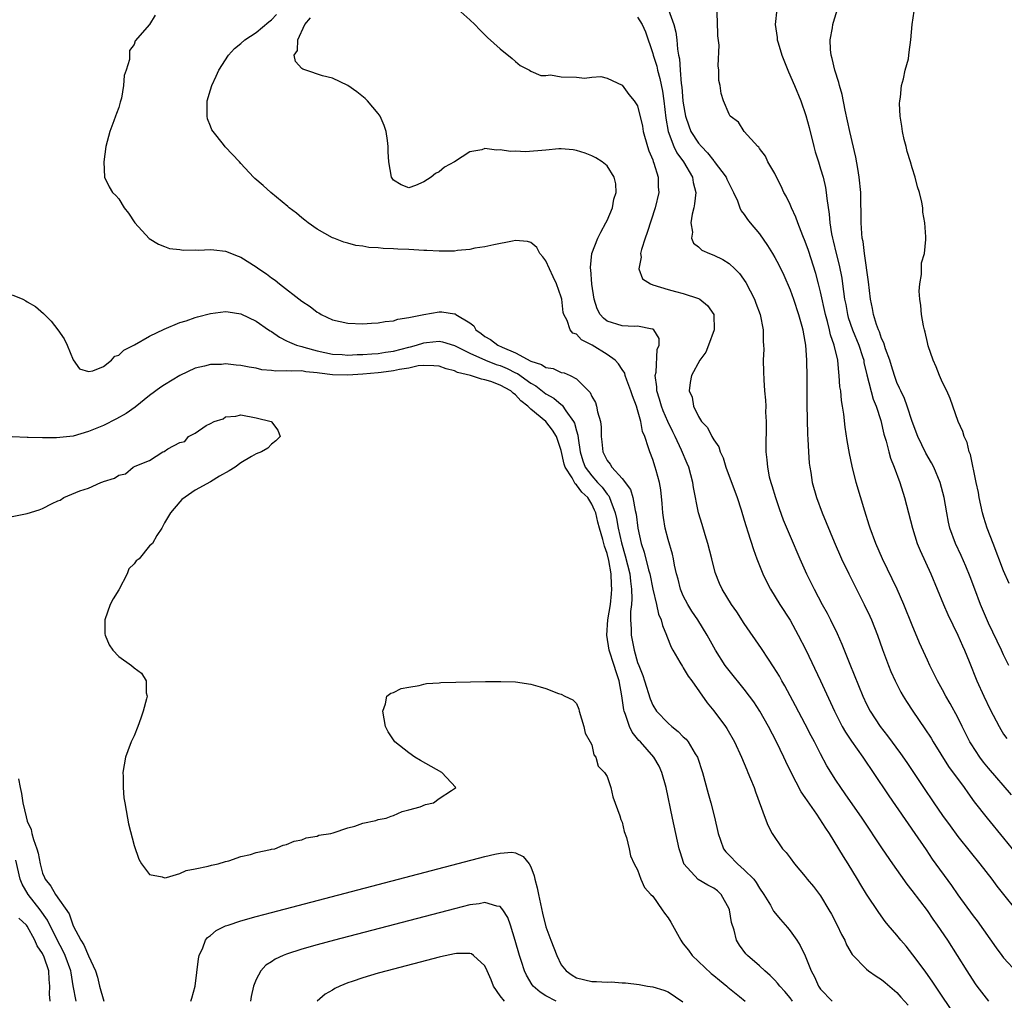
# Model space of a CAD drawing. Units: inches. Extents: x 2571000 to 2574000, y 1557000 to 1560000.
# Drawn here: x 2571666 to 2571795, y 1558733 to 1558862 of the extents above; entities that cross this region are included whole.
import ezdxf

# ---------------------------------------------------------------- set-up
doc = ezdxf.new("R2010")
doc.units = ezdxf.units.IN
doc.header["$MEASUREMENT"] = 0
doc.layers.add('LD25711557_2ft', color=104, linetype='Continuous')

msp = doc.modelspace()

# ---------------------------------------------------------------- linework, layer by layer
at = {"layer": 'LD25711557_2ft'}
for points, elevation in [([(2571683.78, 1558862.22), (2571683.03, 1558861), (2571681.13, 1558858.87), (2571681, 1558858.39), (2571680.39, 1558857.61), (2571680.41, 1558857), (2571680.4, 1558856.4), (2571679.95, 1558855), (2571679.7, 1558854.3), (2571679.6, 1558853), (2571679.33, 1558851.33), (2571679.17, 1558850.83), (2571679, 1558850.13), (2571678.67, 1558849.33), (2571678.58, 1558849), (2571678.36, 1558848.36), (2571677.81, 1558847), (2571677.28, 1558845), (2571677.01, 1558843), (2571677.13, 1558841), (2571677.74, 1558839.74), (2571678.17, 1558839), (2571678.6, 1558838.6), (2571679, 1558838.16), (2571679.7, 1558837), (2571680.26, 1558836.26), (2571681.11, 1558835), (2571682.98, 1558832.98), (2571684.2, 1558832.2), (2571685, 1558831.93), (2571685.66, 1558831.66), (2571687, 1558831.52), (2571687.43, 1558831.43), (2571689, 1558831.47), (2571689.44, 1558831.44), (2571691, 1558831.54), (2571691.46, 1558831.46), (2571693, 1558831.31), (2571694.65, 1558830.65), (2571695, 1558830.53), (2571697, 1558829.27), (2571697.37, 1558829), (2571698.34, 1558828.34), (2571699, 1558827.8), (2571699.49, 1558827.49), (2571700.05, 1558827), (2571703, 1558824.73), (2571704.07, 1558824.07), (2571705, 1558823.3), (2571705.21, 1558823.21), (2571705.53, 1558823), (2571707, 1558822.31), (2571709, 1558821.86), (2571711, 1558821.8), (2571712.13, 1558821.87), (2571713, 1558821.9), (2571713.91, 1558822.09), (2571715, 1558822.18), (2571715.59, 1558822.41), (2571717, 1558822.59), (2571719, 1558822.99), (2571721, 1558823.37), (2571721.36, 1558823.36), (2571723, 1558823.11), (2571723.09, 1558823.09), (2571723.17, 1558823), (2571725, 1558821.9), (2571725.52, 1558821.52), (2571725.82, 1558821), (2571726.51, 1558820.51), (2571727, 1558820.13), (2571727.73, 1558819.73), (2571728.7, 1558819), (2571729.26, 1558818.74), (2571731, 1558817.98), (2571733, 1558816.89), (2571734.43, 1558816.43), (2571735, 1558816.06), (2571735.93, 1558815.93), (2571737, 1558815.42), (2571737.37, 1558815.37), (2571738.17, 1558815), (2571739, 1558814.58), (2571740.79, 1558812.79), (2571741, 1558812.25), (2571741.47, 1558811.47), (2571741.64, 1558811), (2571741.74, 1558810.26), (2571742.14, 1558809), (2571742.25, 1558808.25), (2571742.24, 1558807), (2571742.33, 1558806.33), (2571742.45, 1558805), (2571742.64, 1558804.64), (2571743, 1558803.86), (2571743.4, 1558803.4), (2571743.62, 1558803), (2571745, 1558801.51), (2571746.07, 1558800.07), (2571746.38, 1558799), (2571746.7, 1558797.3), (2571746.83, 1558796.83), (2571747.05, 1558795), (2571747.48, 1558793), (2571747.86, 1558791.86), (2571748.44, 1558789.56), (2571748.61, 1558789), (2571749, 1558787.03), (2571749.48, 1558785), (2571749.75, 1558783.75), (2571750.1, 1558783), (2571750.26, 1558782.26), (2571750.79, 1558781), (2571750.84, 1558780.84), (2571751.39, 1558779.39), (2571751.61, 1558779), (2571752.56, 1558777.44), (2571752.88, 1558776.88), (2571753, 1558776.71), (2571753.63, 1558775.63), (2571754.1, 1558775), (2571756.11, 1558772.11), (2571757, 1558771.08), (2571758.55, 1558769), (2571758.73, 1558768.73), (2571759.71, 1558767), (2571760.63, 1558765), (2571761.32, 1558763.32), (2571761.48, 1558763), (2571761.83, 1558762.17), (2571762.29, 1558761), (2571762.46, 1558760.46), (2571763.73, 1558757), (2571764.09, 1558756.09), (2571764.65, 1558755), (2571766, 1558753), (2571766.49, 1558752.49), (2571767, 1558751.79), (2571767.59, 1558751), (2571769, 1558749.34), (2571769.26, 1558749), (2571770.05, 1558748.05), (2571771, 1558746.82), (2571772.1, 1558745), (2571772.42, 1558744.42), (2571773.17, 1558743), (2571773.76, 1558741.76), (2571774.19, 1558741), (2571774.41, 1558740.41), (2571775.14, 1558739.14), (2571777, 1558737.22), (2571777.27, 1558737), (2571778.29, 1558736.29), (2571779, 1558735.87), (2571779.46, 1558735.46), (2571781, 1558734.16), (2571781.54, 1558733.54), (2571782.48, 1558732.48)], 6922), ([(2571788.72, 1558731), (2571786.05, 1558735), (2571785.64, 1558735.64), (2571784.81, 1558736.81), (2571783.65, 1558738.35), (2571783.1, 1558739.1), (2571782.21, 1558740.21), (2571781.52, 1558741), (2571781, 1558741.65), (2571779.85, 1558743), (2571779.47, 1558743.47), (2571778.62, 1558744.62), (2571777.03, 1558747.03), (2571776.26, 1558748.26), (2571775.83, 1558749), (2571774.61, 1558751), (2571773.99, 1558751.99), (2571773.41, 1558753), (2571772.16, 1558755), (2571771.68, 1558755.68), (2571770.49, 1558757.51), (2571769.27, 1558759.27), (2571769, 1558759.71), (2571768.47, 1558760.47), (2571767.14, 1558763), (2571766.43, 1558764.43), (2571766.18, 1558765), (2571765.23, 1558767), (2571764.17, 1558769), (2571763.03, 1558771.03), (2571762.24, 1558772.24), (2571761.69, 1558773), (2571761, 1558773.89), (2571759, 1558776.33), (2571758.5, 1558777), (2571757.24, 1558779), (2571756.14, 1558781), (2571754.9, 1558783), (2571754.14, 1558784.14), (2571753.61, 1558785), (2571753, 1558786.14), (2571752.62, 1558787), (2571752.31, 1558788.31), (2571752.12, 1558789), (2571751.85, 1558790.15), (2571751.72, 1558791), (2571751.59, 1558791.59), (2571751, 1558793.53), (2571750.63, 1558795), (2571750.4, 1558796.4), (2571750.33, 1558797), (2571750.23, 1558798.23), (2571750.04, 1558800.04), (2571749.86, 1558801), (2571749.43, 1558802.57), (2571749.33, 1558803), (2571749, 1558804), (2571748.6, 1558805), (2571748.45, 1558805.55), (2571747.94, 1558807), (2571747.65, 1558807.65), (2571747.42, 1558809), (2571747, 1558810.51), (2571746.85, 1558811), (2571746.34, 1558812.34), (2571746.14, 1558813), (2571745.59, 1558814.41), (2571745.4, 1558815), (2571745.32, 1558815.32), (2571745, 1558815.78), (2571744.52, 1558816.52), (2571744.06, 1558817), (2571743, 1558817.75), (2571741.04, 1558819), (2571739.67, 1558819.67), (2571739, 1558820.41), (2571738.54, 1558820.54), (2571738.15, 1558821), (2571737.78, 1558822.22), (2571737.33, 1558823), (2571737.25, 1558823.25), (2571737.07, 1558825), (2571737, 1558825.28), (2571736.39, 1558827), (2571735.93, 1558827.93), (2571735.44, 1558829), (2571735, 1558830.04), (2571734.58, 1558830.58), (2571734.19, 1558831), (2571733.8, 1558831.8), (2571733, 1558832.45), (2571732.57, 1558832.57), (2571731, 1558832.68), (2571730.63, 1558832.63), (2571728.15, 1558832.15), (2571727, 1558831.87), (2571725.68, 1558831.68), (2571725, 1558831.52), (2571723.4, 1558831.4), (2571723, 1558831.31), (2571721.32, 1558831.32), (2571721, 1558831.29), (2571719.38, 1558831.38), (2571719, 1558831.38), (2571717, 1558831.51), (2571715.56, 1558831.56), (2571715, 1558831.62), (2571713.64, 1558831.64), (2571713, 1558831.74), (2571711.79, 1558831.79), (2571711, 1558831.94), (2571710.06, 1558832.06), (2571709, 1558832.33), (2571708.49, 1558832.49), (2571707.17, 1558833), (2571707, 1558833.07), (2571705, 1558834.2), (2571703.84, 1558835), (2571703.38, 1558835.38), (2571703, 1558835.67), (2571702.27, 1558836.27), (2571701.33, 1558837), (2571701.17, 1558837.17), (2571698.93, 1558839), (2571697.91, 1558839.91), (2571696.84, 1558840.84), (2571696.67, 1558841), (2571695, 1558842.78), (2571694.82, 1558843), (2571692.96, 1558844.96), (2571692.73, 1558845.27), (2571691.35, 1558847), (2571691.21, 1558847.21), (2571691, 1558847.68), (2571690.63, 1558848.63), (2571690.57, 1558849), (2571690.56, 1558850.56), (2571690.59, 1558851), (2571691, 1558852.46), (2571691.17, 1558853), (2571691.78, 1558854.22), (2571692.09, 1558855), (2571693.36, 1558857), (2571694.16, 1558857.84), (2571695, 1558858.53), (2571695.52, 1558859), (2571697, 1558859.95), (2571698.66, 1558861.34), (2571699, 1558861.6), (2571699.68, 1558862.32)], 6924), ([(2571723.45, 1558863), (2571725, 1558861.62), (2571725.65, 1558861), (2571726.31, 1558860.31), (2571727.31, 1558859.31), (2571729, 1558857.8), (2571730.55, 1558856.55), (2571731, 1558856.15), (2571731.63, 1558855.63), (2571732.85, 1558855), (2571733, 1558854.91), (2571734.31, 1558854.31), (2571735, 1558854.32), (2571735.61, 1558854.39), (2571737, 1558854.15), (2571739, 1558854.09), (2571740.03, 1558853.97), (2571741, 1558854.09), (2571742.18, 1558854.18), (2571743, 1558853.97), (2571745, 1558853.06), (2571745.85, 1558851.85), (2571746.54, 1558851), (2571747, 1558850.36), (2571747.67, 1558847.66), (2571747.76, 1558847), (2571748.32, 1558845), (2571748.47, 1558844.47), (2571749, 1558843.25), (2571749.06, 1558843.06), (2571749.16, 1558842.84), (2571749.71, 1558841), (2571749.72, 1558839.72), (2571749.78, 1558839), (2571749.32, 1558837), (2571748.26, 1558833.74), (2571747.99, 1558833), (2571747.53, 1558831.53), (2571747.41, 1558831), (2571747.47, 1558830.53), (2571747.19, 1558829), (2571747.67, 1558827.67), (2571748.69, 1558827), (2571749, 1558826.88), (2571751, 1558826.29), (2571751.98, 1558826.02), (2571753, 1558825.77), (2571755, 1558825.1), (2571755.17, 1558825), (2571756.19, 1558824.19), (2571757.01, 1558823), (2571757.06, 1558821), (2571756.32, 1558819), (2571755.95, 1558818.05), (2571755.15, 1558817), (2571754.08, 1558815), (2571753.9, 1558814.1), (2571753.77, 1558813), (2571754.16, 1558812.16), (2571754.33, 1558811), (2571755, 1558809.62), (2571755.4, 1558809), (2571756.19, 1558808.19), (2571756.76, 1558807), (2571757, 1558806.57), (2571757.65, 1558805.65), (2571757.82, 1558805), (2571758.21, 1558804.21), (2571758.58, 1558803), (2571760.05, 1558799), (2571760.58, 1558797.42), (2571761, 1558796.04), (2571761.23, 1558795.23), (2571761.47, 1558794.53), (2571762.19, 1558792.19), (2571762.64, 1558791), (2571763.44, 1558789), (2571763.94, 1558787.94), (2571764.44, 1558787), (2571765.66, 1558785), (2571767, 1558782.95), (2571768.08, 1558781), (2571769.06, 1558779.06), (2571771, 1558775.01), (2571772.81, 1558771), (2571773.85, 1558769), (2571774.27, 1558768.27), (2571775.07, 1558767.07), (2571776.53, 1558765), (2571776.71, 1558764.71), (2571777.88, 1558763), (2571779.94, 1558759.94), (2571783.37, 1558755), (2571784.83, 1558752.83), (2571785.64, 1558751.64), (2571788.17, 1558748.17), (2571789, 1558746.94), (2571791, 1558744.21), (2571791.53, 1558743.53), (2571794.02, 1558740.02), (2571794.76, 1558739), (2571795, 1558738.68), (2571796.77, 1558736.77)], 6928), ([(2571751.08, 1558862.92), (2571751.75, 1558861), (2571752.01, 1558860.01), (2571752.14, 1558859), (2571752.22, 1558857.78), (2571752.37, 1558857), (2571752.49, 1558856.49), (2571752.58, 1558855), (2571752.72, 1558853.28), (2571752.81, 1558852.81), (2571752.96, 1558851), (2571753, 1558850.69), (2571753.29, 1558849), (2571753.72, 1558847.72), (2571754, 1558847), (2571755, 1558845.46), (2571755.38, 1558845), (2571756.17, 1558844.17), (2571757, 1558843.14), (2571757.07, 1558843.07), (2571758.62, 1558841), (2571758.72, 1558840.72), (2571759, 1558840.13), (2571759.6, 1558839), (2571760.11, 1558837.89), (2571760.4, 1558837), (2571760.58, 1558836.58), (2571761, 1558836.09), (2571761.44, 1558835.44), (2571761.78, 1558835), (2571763, 1558833.57), (2571764.05, 1558832.05), (2571764.69, 1558831), (2571765, 1558830.47), (2571765.51, 1558829.51), (2571766.16, 1558828.16), (2571767, 1558826.22), (2571767.45, 1558825), (2571768.12, 1558823), (2571768.54, 1558821.46), (2571768.66, 1558821), (2571768.7, 1558820.7), (2571769.01, 1558818.99), (2571769.16, 1558817), (2571769.21, 1558814.79), (2571769.21, 1558811.21), (2571769.24, 1558809.24), (2571769.29, 1558807.29), (2571769.34, 1558806.66), (2571769.41, 1558805), (2571769.51, 1558803.51), (2571769.58, 1558803), (2571769.71, 1558802.29), (2571769.91, 1558801), (2571770.47, 1558799), (2571771.2, 1558797), (2571772.79, 1558793.21), (2571773.75, 1558791), (2571774.7, 1558789), (2571776.73, 1558785), (2571777.46, 1558783.46), (2571777.66, 1558783), (2571778.44, 1558781), (2571779.11, 1558779.11), (2571779.91, 1558777), (2571780.23, 1558776.23), (2571780.78, 1558775), (2571781.53, 1558773.53), (2571781.82, 1558773), (2571782.27, 1558772.27), (2571783.08, 1558771), (2571784.68, 1558768.69), (2571785.48, 1558767.48), (2571785.75, 1558767), (2571787.79, 1558763.79), (2571789.81, 1558761), (2571790.3, 1558760.3), (2571791.15, 1558759.15), (2571792.85, 1558757), (2571795, 1558754.38), (2571796.1, 1558753)], 6932), ([(2571796.05, 1558760.05), (2571793, 1558763.56), (2571792.35, 1558764.35), (2571791.87, 1558765), (2571790.73, 1558766.73), (2571790.57, 1558767), (2571789.57, 1558769), (2571789, 1558770.18), (2571788.01, 1558772.01), (2571787.43, 1558773), (2571787, 1558773.81), (2571786.32, 1558775), (2571785.32, 1558777), (2571785, 1558777.7), (2571783.98, 1558779.98), (2571783, 1558782.31), (2571781.93, 1558785), (2571781.05, 1558787), (2571779.12, 1558791), (2571778.26, 1558793), (2571777.51, 1558795), (2571777.39, 1558795.39), (2571776.78, 1558797.22), (2571775.67, 1558801), (2571775.12, 1558803.12), (2571774.78, 1558804.78), (2571774.5, 1558806.5), (2571774.24, 1558808.24), (2571774.06, 1558809.94), (2571773.89, 1558811), (2571773.74, 1558811.74), (2571773.64, 1558813), (2571773.54, 1558813.54), (2571773.45, 1558815), (2571773.38, 1558815.38), (2571773.24, 1558817), (2571772.8, 1558819), (2571772.32, 1558820.32), (2571772.18, 1558821), (2571771.92, 1558822.08), (2571771.65, 1558823), (2571771, 1558825.97), (2571770.73, 1558827), (2571770.36, 1558828.36), (2571769.4, 1558831.4), (2571769, 1558832.58), (2571768.69, 1558833.31), (2571768.01, 1558835), (2571767.76, 1558835.76), (2571767.17, 1558837), (2571767, 1558837.41), (2571766.49, 1558838.49), (2571766.2, 1558839), (2571765.82, 1558839.82), (2571765.2, 1558841), (2571765, 1558841.46), (2571764.1, 1558843), (2571763.76, 1558843.76), (2571763, 1558844.77), (2571762.91, 1558844.91), (2571762.79, 1558845), (2571760.96, 1558847), (2571760.22, 1558848.22), (2571759.16, 1558849), (2571759, 1558849.24), (2571758.25, 1558851), (2571757.98, 1558851.98), (2571757.82, 1558853), (2571757.67, 1558853.67), (2571757.66, 1558855), (2571757.57, 1558855.57), (2571757.69, 1558858.31), (2571757.54, 1558859.54), (2571757.49, 1558861.49), (2571757.41, 1558863)], 6934), ([(2571765.27, 1558863), (2571765.03, 1558861), (2571765.29, 1558859.29), (2571765.3, 1558859), (2571765.42, 1558858.58), (2571765.93, 1558857), (2571766.81, 1558854.81), (2571767.59, 1558853), (2571768.4, 1558851), (2571769.08, 1558849.08), (2571769.51, 1558847.51), (2571770.12, 1558845), (2571770.31, 1558844.31), (2571770.71, 1558843), (2571771, 1558842.1), (2571771.32, 1558841), (2571771.65, 1558839.65), (2571771.75, 1558839), (2571771.8, 1558838.2), (2571772.13, 1558836.13), (2571772.2, 1558835), (2571772.43, 1558833.57), (2571772.55, 1558833), (2571772.65, 1558832.65), (2571773.04, 1558831), (2571773.45, 1558829.45), (2571773.78, 1558827.78), (2571773.89, 1558827), (2571773.99, 1558826.01), (2571774.15, 1558825), (2571774.3, 1558824.3), (2571774.53, 1558823), (2571774.63, 1558822.63), (2571775.19, 1558821), (2571776, 1558819), (2571776.5, 1558817.5), (2571776.65, 1558817), (2571776.69, 1558816.69), (2571777.08, 1558815.08), (2571777.9, 1558811.9), (2571778.27, 1558811), (2571778.9, 1558809.1), (2571779.31, 1558807.31), (2571779.59, 1558806.41), (2571779.94, 1558805), (2571780.16, 1558804.16), (2571780.64, 1558803), (2571781.4, 1558801), (2571782.02, 1558799), (2571783.04, 1558795), (2571783.68, 1558793), (2571784.06, 1558792.06), (2571785.46, 1558789), (2571787.13, 1558785), (2571787.7, 1558783.71), (2571789, 1558781), (2571789.59, 1558779.59), (2571789.86, 1558779), (2571790.49, 1558777.51), (2571791.5, 1558775), (2571792.39, 1558773), (2571793.24, 1558771.24), (2571794.4, 1558769), (2571794.62, 1558768.62), (2571795, 1558768.01), (2571795.42, 1558767.42)], 6936), ([(2571795.7, 1558777), (2571795, 1558778.42), (2571794.74, 1558779), (2571793, 1558782.57), (2571791.98, 1558785), (2571791.21, 1558787), (2571790.61, 1558788.61), (2571790.04, 1558790.04), (2571789.42, 1558791.42), (2571788.68, 1558793), (2571787.96, 1558795), (2571787.78, 1558795.78), (2571787.54, 1558797), (2571787.2, 1558799), (2571786.68, 1558801), (2571785.84, 1558803), (2571785.56, 1558803.56), (2571784.81, 1558804.81), (2571783.73, 1558807), (2571783, 1558808.96), (2571782.35, 1558811), (2571782, 1558812), (2571781.5, 1558813), (2571781.36, 1558813.36), (2571781, 1558814.1), (2571780.67, 1558815), (2571780.29, 1558816.29), (2571780.06, 1558817), (2571779.5, 1558818.5), (2571779.28, 1558819.28), (2571779, 1558819.84), (2571778.72, 1558820.72), (2571778.58, 1558821), (2571778.32, 1558821.68), (2571777.93, 1558823), (2571777.8, 1558823.8), (2571777.53, 1558825), (2571777.27, 1558827.27), (2571776.76, 1558831), (2571776.58, 1558832.58), (2571776.47, 1558833), (2571776.4, 1558833.6), (2571776.31, 1558835), (2571776.26, 1558839), (2571776.08, 1558841), (2571775.87, 1558842.13), (2571775.64, 1558843.64), (2571774.85, 1558847), (2571774.23, 1558849.77), (2571773.81, 1558851.81), (2571773.47, 1558853), (2571773.39, 1558853.39), (2571772.86, 1558855), (2571772.53, 1558856.53), (2571772.37, 1558857), (2571772.29, 1558857.71), (2571772.27, 1558859), (2571772.56, 1558860.56), (2571772.62, 1558861), (2571772.7, 1558861.3), (2571773.2, 1558863)], 6938), ([(2571795.74, 1558787.74), (2571795, 1558789.4), (2571793.61, 1558793), (2571792.86, 1558795), (2571792.41, 1558796.41), (2571792.24, 1558797), (2571791.78, 1558799), (2571791.69, 1558799.69), (2571791.39, 1558801), (2571790.65, 1558804.65), (2571790.49, 1558805), (2571790.21, 1558806.21), (2571789.81, 1558807), (2571789.66, 1558807.66), (2571789.03, 1558809), (2571788.35, 1558811), (2571787.99, 1558811.99), (2571787.55, 1558813), (2571787, 1558814.08), (2571786.6, 1558815), (2571786.15, 1558816.15), (2571785.77, 1558817), (2571785.12, 1558818.88), (2571785, 1558819.32), (2571784.7, 1558820.7), (2571784.61, 1558821), (2571784.5, 1558821.5), (2571784.24, 1558823), (2571784.16, 1558824.16), (2571784.02, 1558825), (2571783.93, 1558826.07), (2571784, 1558827), (2571784.25, 1558828.25), (2571784.23, 1558829), (2571784.24, 1558829.76), (2571784.63, 1558831), (2571784.82, 1558832.82), (2571784.82, 1558833.18), (2571784.68, 1558835), (2571784.42, 1558836.42), (2571784.39, 1558837), (2571784.28, 1558837.72), (2571783.97, 1558839), (2571783.71, 1558839.71), (2571783.39, 1558841), (2571783, 1558842.23), (2571782.79, 1558843), (2571782.36, 1558844.36), (2571782.21, 1558845), (2571781.95, 1558845.95), (2571781.74, 1558847), (2571781.66, 1558847.66), (2571781.45, 1558849), (2571781.36, 1558850.64), (2571781.38, 1558851), (2571781.49, 1558851.49), (2571781.59, 1558853), (2571781.89, 1558853.89), (2571782.09, 1558855), (2571782.51, 1558856.51), (2571782.58, 1558857), (2571782.6, 1558857.4), (2571782.83, 1558859), (2571783, 1558861), (2571783.25, 1558862.75)], 6940), ([(2571793.06, 1558733), (2571791.54, 1558735), (2571791.31, 1558735.31), (2571790.22, 1558737), (2571787.68, 1558741), (2571786.32, 1558743), (2571785.76, 1558743.76), (2571785, 1558744.88), (2571783, 1558747.54), (2571782.35, 1558748.35), (2571781.51, 1558749.51), (2571780.46, 1558751), (2571779.1, 1558753), (2571776.44, 1558757), (2571774.21, 1558760.21), (2571773.64, 1558761), (2571773, 1558761.98), (2571771.84, 1558763.84), (2571771, 1558765.43), (2571770.21, 1558767), (2571769.78, 1558767.78), (2571769, 1558769.34), (2571767.73, 1558771.73), (2571766.33, 1558774.33), (2571765.93, 1558775), (2571765.6, 1558775.6), (2571764.84, 1558776.84), (2571764.16, 1558777.84), (2571763.25, 1558779.25), (2571761, 1558782.52), (2571760.02, 1558784.02), (2571759.32, 1558785), (2571758.08, 1558787), (2571757.74, 1558787.74), (2571757.2, 1558789.2), (2571756.76, 1558791), (2571756.23, 1558793), (2571755.85, 1558794.15), (2571755.47, 1558795.47), (2571755, 1558797), (2571754.34, 1558800.34), (2571754.25, 1558801), (2571754, 1558802), (2571753.71, 1558803), (2571753.49, 1558803.49), (2571752.77, 1558805.23), (2571751.93, 1558807), (2571751.61, 1558807.61), (2571750.97, 1558808.97), (2571750.36, 1558810.36), (2571750.13, 1558811), (2571749.89, 1558811.89), (2571749.55, 1558813), (2571749.54, 1558813.54), (2571749.33, 1558815), (2571749.43, 1558815.43), (2571749.57, 1558818.43), (2571749.83, 1558819), (2571749.85, 1558819.85), (2571749.13, 1558821), (2571749.06, 1558821.06), (2571749, 1558821.08), (2571748.91, 1558821.09), (2571747, 1558821.48), (2571746.55, 1558821.45), (2571745, 1558821.51), (2571743, 1558822.15), (2571742.52, 1558822.52), (2571742.1, 1558823), (2571741.73, 1558823.74), (2571741.3, 1558825), (2571741.03, 1558826.97), (2571740.88, 1558828.88), (2571740.85, 1558829), (2571740.83, 1558829.17), (2571741, 1558831), (2571741.8, 1558833), (2571742.19, 1558833.81), (2571742.85, 1558835), (2571743, 1558835.33), (2571743.7, 1558837), (2571743.9, 1558838.1), (2571744.18, 1558839), (2571744.14, 1558840.14), (2571743.93, 1558841), (2571743, 1558842.48), (2571742.36, 1558843), (2571741.53, 1558843.53), (2571741, 1558843.78), (2571740.13, 1558844.13), (2571739, 1558844.49), (2571738.57, 1558844.57), (2571737, 1558844.7), (2571736.7, 1558844.7), (2571735, 1558844.53), (2571732.33, 1558844.33), (2571731, 1558844.4), (2571730.36, 1558844.36), (2571729, 1558844.59), (2571728.52, 1558844.52), (2571727, 1558844.74), (2571726.58, 1558844.58), (2571725, 1558844.3), (2571722.99, 1558843), (2571721.71, 1558842.29), (2571721, 1558841.7), (2571720.5, 1558841.5), (2571719.95, 1558841), (2571719, 1558840.4), (2571717.89, 1558839.89), (2571717, 1558839.61), (2571716, 1558840), (2571715, 1558840.59), (2571714.74, 1558841), (2571714.39, 1558843), (2571714.33, 1558844.33), (2571714.31, 1558845), (2571714.2, 1558845.8), (2571714.06, 1558847), (2571713.79, 1558847.79), (2571713.26, 1558849), (2571713, 1558849.36), (2571711.61, 1558851), (2571711.3, 1558851.3), (2571710.19, 1558852.19), (2571709.01, 1558853.01), (2571707, 1558853.95), (2571705.72, 1558854.28), (2571703.51, 1558855), (2571703.14, 1558855.14), (2571703, 1558855.26), (2571702.14, 1558856.14), (2571701.99, 1558857), (2571702.42, 1558857.58), (2571702.45, 1558859), (2571703.38, 1558861), (2571704.11, 1558861.89)], 6926), ([(2571747, 1558861.98), (2571747.61, 1558861), (2571748.03, 1558860.03), (2571749, 1558857.22), (2571749.06, 1558857), (2571749.53, 1558855.53), (2571749.63, 1558855), (2571749.93, 1558853.93), (2571750.26, 1558852.26), (2571750.47, 1558851), (2571750.71, 1558848.71), (2571751, 1558847), (2571751.77, 1558845), (2571752.17, 1558844.17), (2571753.04, 1558843), (2571754.19, 1558841), (2571754.29, 1558840.29), (2571754.63, 1558839), (2571754.48, 1558837.52), (2571754.38, 1558837), (2571754.17, 1558836.17), (2571753.99, 1558835), (2571754.19, 1558833.81), (2571754.09, 1558833), (2571754.35, 1558832.35), (2571755, 1558831.85), (2571755.44, 1558831.44), (2571756.42, 1558831), (2571757, 1558830.78), (2571758.2, 1558830.2), (2571759, 1558829.7), (2571759.74, 1558829), (2571760.36, 1558828.36), (2571761.19, 1558827.19), (2571762.32, 1558825), (2571762.5, 1558824.5), (2571763.08, 1558823), (2571763.48, 1558821), (2571763.48, 1558819.48), (2571763.53, 1558819), (2571763.56, 1558818.44), (2571763.49, 1558817), (2571763.5, 1558815.5), (2571763.55, 1558814.45), (2571763.65, 1558813), (2571763.79, 1558811.79), (2571763.81, 1558811), (2571763.8, 1558810.2), (2571763.88, 1558809), (2571763.88, 1558807.88), (2571763.83, 1558806.17), (2571763.83, 1558805), (2571763.96, 1558803.96), (2571764.02, 1558803), (2571764.28, 1558801.72), (2571764.47, 1558801), (2571764.61, 1558800.61), (2571765.08, 1558799), (2571765.58, 1558797.58), (2571766.11, 1558796.11), (2571767, 1558793.94), (2571768.27, 1558791), (2571769.16, 1558789), (2571770.15, 1558787), (2571771.22, 1558785), (2571771.86, 1558783.86), (2571772.3, 1558783), (2571773.18, 1558781.18), (2571773.8, 1558779.8), (2571774.82, 1558777.18), (2571776.52, 1558773), (2571777, 1558771.96), (2571777.5, 1558771), (2571778.83, 1558769), (2571779.79, 1558767.79), (2571781.49, 1558765.49), (2571782.3, 1558764.3), (2571784.49, 1558761), (2571785.84, 1558759), (2571787, 1558757.35), (2571787.98, 1558755.98), (2571789, 1558754.61), (2571790.59, 1558752.59), (2571791.88, 1558751), (2571793.44, 1558749), (2571794.1, 1558748.1), (2571795, 1558747.01), (2571796.61, 1558745)], 6930), ([(2571665, 1558825.57), (2571666.43, 1558825), (2571666.81, 1558824.81), (2571667, 1558824.66), (2571668.06, 1558824.06), (2571669.12, 1558823.12), (2571670.14, 1558822.14), (2571671.02, 1558821), (2571671.83, 1558819.83), (2571672.22, 1558819), (2571673, 1558817.06), (2571673.86, 1558815.87), (2571675, 1558815.52), (2571675.6, 1558815.6), (2571677, 1558816.2), (2571678.02, 1558817), (2571678.47, 1558817.53), (2571679, 1558817.68), (2571679.66, 1558818.34), (2571681.04, 1558819.04), (2571683, 1558820.15), (2571684.92, 1558821.08), (2571687, 1558821.94), (2571687.81, 1558822.19), (2571689, 1558822.61), (2571689.32, 1558822.68), (2571691, 1558823.14), (2571693, 1558823.41), (2571693.34, 1558823.34), (2571695, 1558823.11), (2571697, 1558822.14), (2571698.63, 1558821), (2571698.85, 1558820.85), (2571699, 1558820.77), (2571700.04, 1558820.04), (2571701, 1558819.57), (2571701.36, 1558819.36), (2571702.27, 1558819), (2571703, 1558818.8), (2571703.26, 1558818.74), (2571705, 1558818.26), (2571707, 1558817.82), (2571708.26, 1558817.74), (2571709, 1558817.68), (2571710.26, 1558817.74), (2571711, 1558817.75), (2571712.16, 1558817.84), (2571713, 1558817.88), (2571713.95, 1558818.05), (2571715, 1558818.2), (2571717, 1558818.73), (2571717.22, 1558818.78), (2571718.02, 1558819), (2571719, 1558819.3), (2571719.35, 1558819.35), (2571721, 1558819.5), (2571721.43, 1558819.43), (2571723, 1558818.94), (2571725, 1558817.92), (2571727.08, 1558817), (2571728.46, 1558816.46), (2571729, 1558816.3), (2571729.91, 1558815.91), (2571731, 1558815.36), (2571731.25, 1558815.25), (2571733, 1558814.01), (2571733.65, 1558813.65), (2571735, 1558812.61), (2571736.03, 1558812.03), (2571737, 1558811.21), (2571737.13, 1558811.13), (2571737.61, 1558810.39), (2571738.62, 1558809), (2571738.75, 1558808.75), (2571739, 1558807.75), (2571739.18, 1558807.18), (2571739.21, 1558806.79), (2571739.47, 1558805), (2571739.83, 1558803.83), (2571740.13, 1558803), (2571741, 1558801.84), (2571741.76, 1558801), (2571742.37, 1558800.37), (2571743, 1558799.46), (2571743.23, 1558799.23), (2571743.34, 1558799), (2571743.48, 1558798.52), (2571744.07, 1558797), (2571744.25, 1558796.25), (2571744.48, 1558795), (2571744.91, 1558793.09), (2571745.38, 1558791.38), (2571745.98, 1558789), (2571746.07, 1558788.07), (2571746.23, 1558787), (2571746.26, 1558785.74), (2571746.2, 1558785), (2571746.08, 1558784.08), (2571746.1, 1558783), (2571746.18, 1558781.82), (2571746.18, 1558781), (2571746.54, 1558779), (2571747, 1558777.39), (2571747.15, 1558777), (2571747.69, 1558775.69), (2571747.93, 1558775), (2571748.65, 1558772.65), (2571749, 1558771.8), (2571749.49, 1558771), (2571751, 1558769.46), (2571751.51, 1558769), (2571752.34, 1558768.34), (2571753, 1558767.68), (2571753.36, 1558767.36), (2571753.64, 1558767), (2571754.57, 1558765.43), (2571754.85, 1558765), (2571755.5, 1558763), (2571756.25, 1558760.25), (2571756.62, 1558759), (2571757.11, 1558757.11), (2571757.56, 1558755), (2571757.89, 1558754.11), (2571758.25, 1558753), (2571758.57, 1558752.57), (2571759, 1558752.13), (2571760.09, 1558751), (2571761, 1558750.22), (2571762.23, 1558749), (2571762.56, 1558748.56), (2571763, 1558747.82), (2571763.57, 1558747), (2571764.42, 1558745.58), (2571764.83, 1558744.83), (2571765.73, 1558743.73), (2571766.66, 1558742.66), (2571767, 1558742.25), (2571767.88, 1558741), (2571768.33, 1558740.33), (2571769, 1558738.94), (2571769.78, 1558737), (2571770.2, 1558736.2), (2571770.72, 1558735), (2571771, 1558734.61), (2571772.51, 1558733)], 6920), ([(2571767.31, 1558733), (2571767, 1558733.44), (2571766.3, 1558734.3), (2571765.65, 1558735), (2571765.37, 1558735.37), (2571765, 1558735.78), (2571764.4, 1558736.4), (2571763.67, 1558737), (2571763, 1558737.65), (2571761.41, 1558739), (2571761.21, 1558739.21), (2571760.35, 1558740.35), (2571759.97, 1558741), (2571759.68, 1558742.32), (2571759.33, 1558743.33), (2571759.05, 1558745), (2571759, 1558745.12), (2571757.96, 1558747), (2571757.47, 1558747.47), (2571757, 1558747.83), (2571756.21, 1558748.21), (2571754.96, 1558748.96), (2571753.08, 1558751), (2571753.05, 1558751.05), (2571752.58, 1558752.58), (2571752.47, 1558753), (2571751.6, 1558757), (2571750.76, 1558761), (2571750.2, 1558763), (2571749.82, 1558763.82), (2571749.13, 1558765), (2571747.39, 1558767), (2571747.19, 1558767.19), (2571746.29, 1558768.29), (2571745.94, 1558769), (2571745.43, 1558770.57), (2571745.25, 1558771), (2571745.2, 1558771.2), (2571744.96, 1558773.04), (2571744.58, 1558775), (2571744.18, 1558776.18), (2571743.94, 1558777), (2571743.29, 1558779), (2571742.98, 1558781), (2571743.11, 1558783), (2571743.44, 1558785), (2571743.6, 1558786.4), (2571743.65, 1558787), (2571743.58, 1558787.58), (2571743.53, 1558789), (2571743.22, 1558790.78), (2571743, 1558791.7), (2571742.66, 1558792.66), (2571742.6, 1558793), (2571742.47, 1558793.53), (2571742.01, 1558795), (2571741.79, 1558795.79), (2571741.52, 1558797), (2571741.36, 1558797.36), (2571741, 1558798.14), (2571740.48, 1558799), (2571739.71, 1558799.71), (2571739, 1558800.69), (2571738.81, 1558800.81), (2571738.41, 1558801.59), (2571737.5, 1558803), (2571737.38, 1558803.38), (2571737, 1558805.16), (2571736.39, 1558807), (2571735.86, 1558807.86), (2571735, 1558809), (2571733, 1558810.6), (2571732.61, 1558811), (2571731.7, 1558811.7), (2571731, 1558812.48), (2571730.68, 1558812.68), (2571730.37, 1558813), (2571729, 1558813.76), (2571727.78, 1558814.22), (2571727, 1558814.45), (2571726.53, 1558814.53), (2571725.12, 1558815), (2571723.42, 1558815.42), (2571723, 1558815.62), (2571721.9, 1558815.9), (2571721, 1558816.22), (2571720.29, 1558816.29), (2571719, 1558816.34), (2571718.26, 1558816.26), (2571717, 1558815.99), (2571715.8, 1558815.8), (2571715, 1558815.6), (2571713.41, 1558815.41), (2571713, 1558815.35), (2571711, 1558815.18), (2571709, 1558815.06), (2571707, 1558815.11), (2571705.32, 1558815.32), (2571705, 1558815.37), (2571703.51, 1558815.51), (2571703, 1558815.61), (2571701.57, 1558815.57), (2571701, 1558815.63), (2571699.58, 1558815.58), (2571699, 1558815.67), (2571697.76, 1558815.76), (2571697, 1558815.95), (2571696.1, 1558816.1), (2571695, 1558816.33), (2571694.38, 1558816.38), (2571693, 1558816.53), (2571692.47, 1558816.47), (2571691, 1558816.46), (2571690.22, 1558816.22), (2571689, 1558815.97), (2571687, 1558815.02), (2571685, 1558813.79), (2571684.52, 1558813.48), (2571683, 1558812.39), (2571681.12, 1558810.88), (2571679.95, 1558810.05), (2571678.69, 1558809.31), (2571677, 1558808.47), (2571675, 1558807.65), (2571673, 1558807.08), (2571670.82, 1558806.82), (2571669, 1558806.83), (2571667.1, 1558806.9), (2571667, 1558806.88), (2571665, 1558806.96)], 6918), ([(2571665, 1558796.54), (2571667, 1558796.92), (2571668.57, 1558797.42), (2571669, 1558797.6), (2571670.24, 1558798.24), (2571671, 1558798.58), (2571671.32, 1558798.68), (2571671.8, 1558799), (2571673.88, 1558799.88), (2571675, 1558800.26), (2571676.62, 1558801), (2571676.91, 1558801.09), (2571677, 1558801.13), (2571678.44, 1558801.56), (2571679, 1558801.94), (2571679.89, 1558802.11), (2571680.88, 1558803), (2571681.14, 1558803.14), (2571683, 1558803.88), (2571684.76, 1558805), (2571684.93, 1558805.07), (2571685.41, 1558805.41), (2571687, 1558806.21), (2571687.66, 1558806.34), (2571688.11, 1558807), (2571689, 1558807.47), (2571690.46, 1558808.46), (2571691, 1558808.7), (2571691.48, 1558809), (2571692.66, 1558809.34), (2571693, 1558809.59), (2571694.34, 1558809.66), (2571695, 1558809.84), (2571697, 1558809.44), (2571698.97, 1558809), (2571699, 1558808.92), (2571699.84, 1558807.84), (2571700.17, 1558807), (2571699.57, 1558806.43), (2571699, 1558806.01), (2571698.53, 1558805.47), (2571697.72, 1558805), (2571697, 1558804.73), (2571696.4, 1558804.4), (2571695, 1558803.56), (2571694.25, 1558803), (2571693.47, 1558802.52), (2571692.2, 1558801.8), (2571691, 1558801.08), (2571689, 1558799.97), (2571687.26, 1558798.74), (2571687, 1558798.47), (2571685.79, 1558797), (2571685, 1558795.71), (2571684.62, 1558795), (2571683.98, 1558794.02), (2571683.41, 1558793), (2571683, 1558792.68), (2571681.65, 1558791), (2571681.27, 1558790.73), (2571681, 1558790.35), (2571680.32, 1558789.68), (2571680.09, 1558789), (2571679, 1558786.93), (2571678.26, 1558785.74), (2571677.87, 1558785), (2571677.15, 1558783), (2571677.17, 1558781.17), (2571677.19, 1558781), (2571677.71, 1558779.71), (2571678.22, 1558779), (2571679, 1558778.18), (2571680.66, 1558777), (2571681, 1558776.7), (2571681.98, 1558775.98), (2571682.6, 1558775), (2571682.59, 1558773.41), (2571682.7, 1558773), (2571682.64, 1558772.64), (2571682.2, 1558771), (2571681.88, 1558770.12), (2571681.5, 1558769), (2571681, 1558767.78), (2571680.63, 1558767), (2571680.16, 1558765.84), (2571679.85, 1558765), (2571679.52, 1558763), (2571679.55, 1558762.45), (2571679.56, 1558761), (2571679.67, 1558759.67), (2571679.78, 1558759), (2571679.98, 1558758.02), (2571680.12, 1558757), (2571680.26, 1558756.26), (2571681, 1558753.42), (2571681.63, 1558751.63), (2571681.99, 1558751), (2571683, 1558749.6), (2571684.67, 1558749.33), (2571685, 1558749.2), (2571685.23, 1558749.23), (2571687, 1558749.77), (2571687.84, 1558750.16), (2571689, 1558750.37), (2571690.7, 1558750.7), (2571691.14, 1558750.86), (2571692.03, 1558751), (2571693, 1558751.32), (2571693.42, 1558751.42), (2571695, 1558751.99), (2571696.25, 1558752.25), (2571697, 1558752.52), (2571698.88, 1558752.88), (2571699, 1558752.92), (2571699.43, 1558753), (2571700.55, 1558753.45), (2571701, 1558753.54), (2571702, 1558754), (2571703, 1558754.18), (2571703.57, 1558754.43), (2571705, 1558754.66), (2571705.24, 1558754.76), (2571706.8, 1558755), (2571707.08, 1558755.08), (2571709, 1558755.74), (2571709.96, 1558755.96), (2571711, 1558756.35), (2571712.7, 1558756.7), (2571713, 1558756.81), (2571714.04, 1558757), (2571714.72, 1558757.28), (2571715, 1558757.36), (2571716.13, 1558757.87), (2571717, 1558758.08), (2571718.5, 1558758.5), (2571719.19, 1558758.81), (2571720.27, 1558759), (2571721, 1558759.57), (2571722.62, 1558760.62), (2571723, 1558760.89), (2571723.18, 1558761), (2571721.33, 1558763), (2571718.54, 1558764.54), (2571717.8, 1558765), (2571717, 1558765.57), (2571715.17, 1558767), (2571714.33, 1558768.33), (2571713.98, 1558769), (2571713.63, 1558771), (2571713.97, 1558771.97), (2571714.13, 1558773), (2571714.64, 1558773.36), (2571715, 1558773.47), (2571716.02, 1558773.98), (2571717, 1558774.18), (2571718.39, 1558774.39), (2571719, 1558774.58), (2571719.34, 1558774.66), (2571721, 1558774.75), (2571721.21, 1558774.79), (2571727.07, 1558774.93), (2571729.07, 1558774.93), (2571731, 1558774.86), (2571733, 1558774.56), (2571734.22, 1558774.22), (2571735, 1558773.98), (2571736.66, 1558773.34), (2571737, 1558773.24), (2571737.47, 1558773), (2571738.51, 1558772.51), (2571739, 1558772.04), (2571739.29, 1558771.29), (2571739.36, 1558771), (2571739.98, 1558769), (2571740.15, 1558768.15), (2571740.81, 1558767), (2571741, 1558766.61), (2571741.28, 1558765.28), (2571741.54, 1558765), (2571741.83, 1558763.83), (2571742.67, 1558763), (2571743, 1558762.46), (2571743.5, 1558761), (2571743.78, 1558759.78), (2571744.69, 1558757.31), (2571744.81, 1558756.81), (2571745, 1558756.47), (2571745.26, 1558755.26), (2571745.55, 1558754.45), (2571745.89, 1558753), (2571746.08, 1558752.08), (2571746.58, 1558751), (2571747, 1558750.24), (2571747.42, 1558749), (2571747.91, 1558747.91), (2571748.75, 1558747), (2571749, 1558746.76), (2571750.23, 1558745), (2571750.53, 1558744.53), (2571751, 1558743.92), (2571751.38, 1558743.38), (2571752.22, 1558741.78), (2571752.66, 1558741), (2571752.79, 1558740.79), (2571753, 1558740.55), (2571753.69, 1558739.69), (2571754.17, 1558739), (2571756.66, 1558736.66), (2571757, 1558736.39), (2571757.75, 1558735.75), (2571758.71, 1558735), (2571758.86, 1558734.86), (2571760.36, 1558733.64), (2571761.13, 1558733)], 6916), ([(2571665.85, 1558762.15), (2571666.05, 1558761), (2571666.24, 1558760.24), (2571666.43, 1558759), (2571666.83, 1558757.17), (2571667, 1558756.6), (2571667.5, 1558755.5), (2571667.6, 1558755), (2571667.81, 1558754.19), (2571668.26, 1558753), (2571668.43, 1558752.43), (2571668.68, 1558751), (2571669, 1558749.79), (2571669.24, 1558749.24), (2571669.32, 1558749), (2571670.1, 1558748.1), (2571670.68, 1558747), (2571672.47, 1558744.47), (2571673, 1558742.9), (2571674.02, 1558741), (2571674.42, 1558740.42), (2571675, 1558738.95), (2571675.93, 1558737), (2571676.18, 1558736.18), (2571676.47, 1558735), (2571677.02, 1558733)], 6914), ([(2571688.43, 1558733), (2571688.59, 1558733.41), (2571689.02, 1558735), (2571689.45, 1558738.55), (2571689.54, 1558739), (2571690, 1558740), (2571690.35, 1558741), (2571690.62, 1558741.38), (2571691, 1558741.64), (2571691.74, 1558742.26), (2571693, 1558742.87), (2571693.32, 1558743), (2571695, 1558743.54), (2571697, 1558744.11), (2571699, 1558744.65), (2571727, 1558751.99), (2571728.29, 1558752.29), (2571729, 1558752.43), (2571730.53, 1558752.53), (2571731, 1558752.46), (2571731.99, 1558751.99), (2571732.78, 1558751), (2571733, 1558750.64), (2571733.46, 1558749.46), (2571733.55, 1558749), (2571733.85, 1558747.85), (2571734, 1558747), (2571734.53, 1558744.53), (2571735, 1558742.77), (2571735.63, 1558741), (2571736.4, 1558739), (2571737, 1558737.8), (2571737.65, 1558737), (2571738.44, 1558736.44), (2571739, 1558736.09), (2571741, 1558735.61), (2571741.61, 1558735.6), (2571743, 1558735.53), (2571743.54, 1558735.54), (2571745, 1558735.44), (2571745.44, 1558735.44), (2571747.21, 1558735.21), (2571748.3, 1558735), (2571749, 1558734.89), (2571750.46, 1558734.46), (2571751, 1558734.23), (2571752.93, 1558732.93)], 6914), ([(2571673.41, 1558733), (2571673.01, 1558735.01), (2571672.73, 1558736.73), (2571672.72, 1558737), (2571671.97, 1558739), (2571671.66, 1558739.66), (2571670.96, 1558740.96), (2571669.65, 1558743.65), (2571668.68, 1558745), (2571667.09, 1558747), (2571666.34, 1558748.34), (2571666.08, 1558749), (2571665.49, 1558751.49)], 6912), ([(2571736.32, 1558733), (2571735, 1558733.74), (2571734.22, 1558734.22), (2571733.33, 1558735), (2571733.18, 1558735.18), (2571732.43, 1558736.43), (2571732.17, 1558737), (2571731.79, 1558738.21), (2571731.52, 1558739), (2571730.98, 1558740.98), (2571730.33, 1558743), (2571730, 1558744), (2571729.34, 1558745), (2571729, 1558745.42), (2571728.54, 1558745.46), (2571727, 1558745.95), (2571726.23, 1558745.77), (2571725, 1558745.63), (2571723, 1558745.13), (2571707.26, 1558741), (2571705, 1558740.39), (2571703, 1558739.82), (2571701, 1558739.17), (2571700.56, 1558739), (2571699.49, 1558738.51), (2571699, 1558738.16), (2571698.28, 1558737.72), (2571697.6, 1558737), (2571697, 1558735.88), (2571696.66, 1558735), (2571696.36, 1558733.64), (2571696.25, 1558733)], 6912), ([(2571670.01, 1558733), (2571669.92, 1558733.92), (2571669.93, 1558735), (2571669.86, 1558735.86), (2571669.83, 1558737), (2571669.21, 1558738.79), (2571669, 1558739.26), (2571668.27, 1558740.27), (2571667.98, 1558741), (2571667, 1558742.84), (2571666.88, 1558743), (2571665.88, 1558743.88)], 6910), ([(2571729.57, 1558733), (2571729, 1558733.7), (2571728.13, 1558735), (2571727.81, 1558735.81), (2571727.3, 1558737), (2571727, 1558737.64), (2571725.51, 1558739), (2571725.22, 1558739.22), (2571725, 1558739.28), (2571723.27, 1558739.27), (2571723, 1558739.24), (2571721.18, 1558738.82), (2571721, 1558738.79), (2571714.18, 1558737), (2571713, 1558736.68), (2571711, 1558736.09), (2571709.59, 1558735.59), (2571709, 1558735.41), (2571707.98, 1558735), (2571707.32, 1558734.68), (2571707, 1558734.48), (2571706.07, 1558733.93), (2571704.98, 1558733)], 6910)]:
    msp.add_lwpolyline(points, dxfattribs=dict(at, elevation=elevation))

doc.saveas('drawing.dxf')
